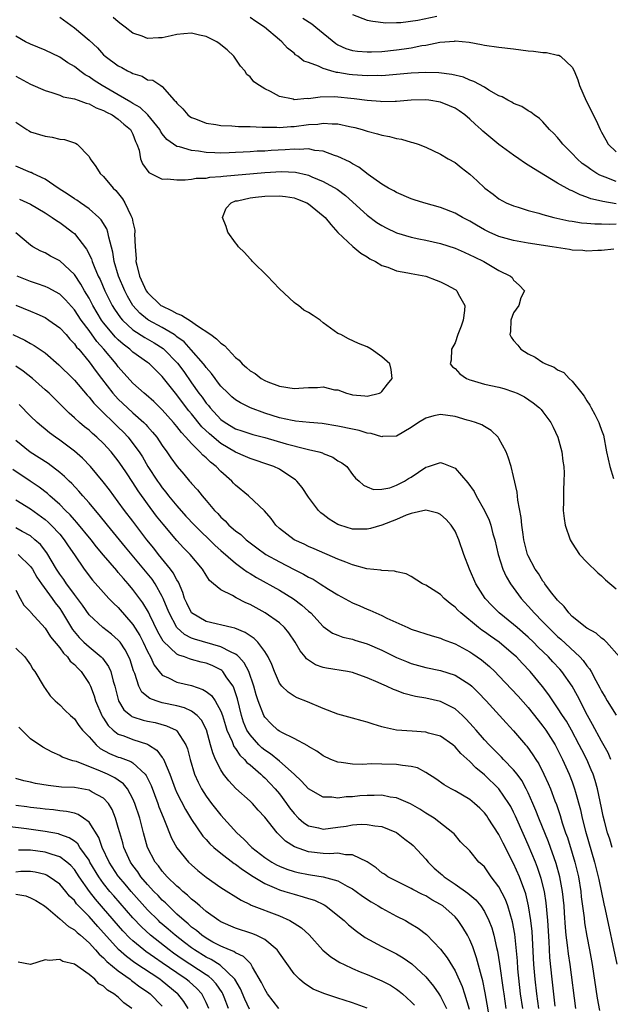
# Model space of a CAD drawing. Units: inches. Extents: x 2625000 to 2628000, y 1476000 to 1479000.
# Drawn here: x 2625144 to 2625224, y 1476446 to 1476580 of the extents above; entities that cross this region are included whole.
import ezdxf

# ---------------------------------------------------------------- set-up
doc = ezdxf.new("R2010")
doc.units = ezdxf.units.IN
doc.header["$MEASUREMENT"] = 0
doc.layers.add('LD26251476_2ft', color=242, linetype='Continuous')

msp = doc.modelspace()

# ---------------------------------------------------------------- linework, layer by layer
at = {"layer": 'LD26251476_2ft'}
for points, elevation in [([(2625189, 1476580.69), (2625191, 1476579.95), (2625191.78, 1476579.78), (2625193.56, 1476579.56), (2625195, 1476579.6), (2625195.6, 1476579.6), (2625197.92, 1476579.92), (2625200.49, 1476580.49)], 10868), ([(2625149, 1476580.36), (2625151, 1476578.91), (2625153, 1476577.22), (2625154.16, 1476576.16), (2625155, 1476575.21), (2625155.23, 1476575), (2625157, 1476573.71), (2625157.47, 1476573.47), (2625158.28, 1476573), (2625158.78, 1476572.78), (2625159, 1476572.64), (2625160.27, 1476572.27), (2625161, 1476571.81), (2625161.74, 1476571.74), (2625162.8, 1476571), (2625163, 1476570.88), (2625164.65, 1476569), (2625164.84, 1476568.84), (2625165, 1476568.6), (2625165.82, 1476567.82), (2625166.51, 1476567), (2625166.79, 1476566.79), (2625167, 1476566.66), (2625167.53, 1476566.47), (2625169, 1476565.88), (2625170.32, 1476565.68), (2625171, 1476565.54), (2625172.51, 1476565.49), (2625173.43, 1476565.43), (2625175, 1476565.41), (2625176.65, 1476565.35), (2625177, 1476565.32), (2625178.67, 1476565.33), (2625179, 1476565.29), (2625180.58, 1476565.42), (2625181, 1476565.42), (2625183, 1476565.67), (2625184.24, 1476565.76), (2625185, 1476565.88), (2625186.21, 1476565.79), (2625187, 1476565.8), (2625188.57, 1476565.43), (2625189.3, 1476565.3), (2625190.32, 1476565), (2625190.84, 1476564.84), (2625191, 1476564.77), (2625192.41, 1476564.41), (2625193, 1476564.22), (2625194.04, 1476564.04), (2625195, 1476563.77), (2625195.69, 1476563.69), (2625197, 1476563.28), (2625197.24, 1476563.24), (2625197.95, 1476563), (2625199, 1476562.58), (2625201, 1476561.65), (2625202.07, 1476561), (2625203, 1476560.5), (2625203.82, 1476559.82), (2625205, 1476558.93), (2625206.02, 1476558.02), (2625207.08, 1476557), (2625208.19, 1476556.19), (2625209, 1476555.55), (2625210, 1476555), (2625211, 1476554.57), (2625211.6, 1476554.4), (2625213, 1476553.94), (2625214.42, 1476553.58), (2625215, 1476553.39), (2625216.51, 1476553), (2625218.55, 1476552.55), (2625219, 1476552.49), (2625220.27, 1476552.27), (2625221, 1476552.23), (2625222.11, 1476552.11), (2625223, 1476552.13), (2625224.08, 1476552.08), (2625225, 1476552.11)], 10860), ([(2625225, 1476554.86), (2625223.16, 1476555.16), (2625223, 1476555.21), (2625221.56, 1476555.56), (2625221, 1476555.79), (2625220.08, 1476556.08), (2625219, 1476556.62), (2625218.72, 1476556.72), (2625217, 1476557.67), (2625213.69, 1476559.69), (2625213, 1476560.16), (2625212.47, 1476560.47), (2625211.72, 1476561), (2625211, 1476561.49), (2625209, 1476562.97), (2625207.87, 1476563.87), (2625206.78, 1476564.78), (2625206.56, 1476565), (2625205.74, 1476565.74), (2625205, 1476566.44), (2625204.33, 1476567), (2625203.56, 1476567.56), (2625203, 1476567.91), (2625202.24, 1476568.24), (2625201, 1476568.73), (2625199.42, 1476569), (2625199, 1476569.06), (2625197, 1476569.01), (2625195, 1476568.81), (2625194.82, 1476568.82), (2625193, 1476568.78), (2625192.81, 1476568.81), (2625191, 1476568.96), (2625189.2, 1476569.2), (2625186.55, 1476569.45), (2625184.57, 1476569.43), (2625183, 1476569.21), (2625182.78, 1476569.22), (2625181, 1476569.08), (2625180.87, 1476569.13), (2625179, 1476569.53), (2625177.79, 1476570.21), (2625177, 1476570.57), (2625176.27, 1476571), (2625175.53, 1476571.53), (2625175, 1476572.21), (2625174.54, 1476572.54), (2625174.3, 1476573), (2625173.67, 1476573.67), (2625172.77, 1476575), (2625171.88, 1476575.88), (2625170.77, 1476576.77), (2625170.46, 1476577), (2625169, 1476577.7), (2625168.1, 1476577.9), (2625167, 1476578.18), (2625165.94, 1476578.06), (2625165, 1476577.99), (2625164.21, 1476577.79), (2625163, 1476577.52), (2625162.48, 1476577.52), (2625161, 1476577.44), (2625160.25, 1476577.75), (2625159, 1476578.16), (2625157.92, 1476579), (2625157.38, 1476579.38), (2625157, 1476579.71), (2625156.28, 1476580.28)], 10862), ([(2625225, 1476557.9), (2625223.48, 1476558.52), (2625222.77, 1476558.77), (2625222.38, 1476559), (2625221.53, 1476559.53), (2625221, 1476559.95), (2625220.38, 1476560.38), (2625219.66, 1476561), (2625219, 1476561.74), (2625217.72, 1476563), (2625217.41, 1476563.41), (2625217, 1476563.92), (2625216.48, 1476564.48), (2625215.9, 1476565), (2625215, 1476566.05), (2625214.53, 1476566.53), (2625213.8, 1476567), (2625213.37, 1476567.37), (2625213, 1476567.56), (2625212.13, 1476568.13), (2625211, 1476568.57), (2625210.75, 1476568.75), (2625210.21, 1476569), (2625209.45, 1476569.45), (2625209, 1476569.61), (2625207.63, 1476570.37), (2625207, 1476570.77), (2625205.58, 1476571.58), (2625205, 1476571.75), (2625204.14, 1476572.14), (2625202.54, 1476572.54), (2625200.76, 1476572.76), (2625199, 1476572.8), (2625197, 1476572.7), (2625195, 1476572.5), (2625193, 1476572.35), (2625192.37, 1476572.37), (2625191, 1476572.35), (2625189, 1476572.47), (2625188.52, 1476572.52), (2625187, 1476572.78), (2625186.79, 1476572.79), (2625186.04, 1476573), (2625185, 1476573.32), (2625184.33, 1476573.67), (2625183, 1476574.14), (2625182.35, 1476574.35), (2625181.54, 1476575), (2625181.21, 1476575.21), (2625181, 1476575.41), (2625180.12, 1476576.12), (2625179.33, 1476577), (2625179, 1476577.25), (2625176.98, 1476579), (2625175.77, 1476579.77), (2625175, 1476580.32)], 10864), ([(2625182.2, 1476580.2), (2625183.42, 1476579.42), (2625184, 1476579), (2625186.73, 1476576.73), (2625187, 1476576.58), (2625188.08, 1476576.08), (2625189, 1476575.81), (2625189.69, 1476575.69), (2625191, 1476575.6), (2625191.6, 1476575.6), (2625193, 1476575.65), (2625195, 1476575.87), (2625196.04, 1476576.04), (2625197, 1476576.17), (2625198.46, 1476576.46), (2625199, 1476576.54), (2625200.91, 1476576.91), (2625202.92, 1476577.09), (2625203, 1476577.11), (2625204.94, 1476576.94), (2625206.62, 1476576.62), (2625207, 1476576.54), (2625209, 1476576.23), (2625211, 1476576), (2625213, 1476575.75), (2625213.69, 1476575.69), (2625215, 1476575.51), (2625215.5, 1476575.5), (2625217, 1476575.18), (2625217.17, 1476575.17), (2625217.41, 1476575), (2625219, 1476573.54), (2625219.25, 1476573), (2625219.77, 1476571.77), (2625220.01, 1476571), (2625220.92, 1476568.92), (2625221.6, 1476567.6), (2625221.88, 1476567), (2625222.26, 1476566.26), (2625222.8, 1476565), (2625223, 1476564.64), (2625223.61, 1476563.61), (2625223.93, 1476563), (2625225, 1476561.95)], 10866), ([(2625224.69, 1476548.69), (2625223, 1476548.5), (2625222.51, 1476548.51), (2625221, 1476548.38), (2625220.47, 1476548.47), (2625219, 1476548.55), (2625218.63, 1476548.63), (2625216.26, 1476549), (2625213, 1476549.49), (2625211, 1476549.85), (2625209, 1476550.41), (2625207.64, 1476551), (2625207, 1476551.32), (2625205.93, 1476551.93), (2625205, 1476552.5), (2625204.03, 1476553), (2625203, 1476553.6), (2625201, 1476554.37), (2625198.73, 1476555), (2625197.41, 1476555.41), (2625197, 1476555.56), (2625195, 1476556.39), (2625194.62, 1476556.62), (2625193.9, 1476557), (2625193, 1476557.53), (2625191.12, 1476558.88), (2625189.87, 1476559.87), (2625189, 1476560.31), (2625188.58, 1476560.58), (2625187, 1476561.34), (2625186.52, 1476561.48), (2625185, 1476562.06), (2625183.84, 1476562.16), (2625183, 1476562.35), (2625181.72, 1476562.28), (2625181, 1476562.34), (2625179.78, 1476562.22), (2625177.87, 1476562.13), (2625177, 1476562.06), (2625175.97, 1476562.03), (2625175, 1476561.96), (2625174.07, 1476561.93), (2625173, 1476561.85), (2625172.16, 1476561.84), (2625171, 1476561.78), (2625170.17, 1476561.83), (2625169, 1476561.87), (2625167.95, 1476562.05), (2625167, 1476562.15), (2625165.36, 1476562.64), (2625165, 1476562.7), (2625164.53, 1476563), (2625163.64, 1476563.64), (2625163, 1476564.43), (2625162.76, 1476564.77), (2625162.66, 1476565), (2625161.03, 1476567.03), (2625160, 1476568), (2625159, 1476568.55), (2625158.73, 1476568.73), (2625157, 1476569.74), (2625154.79, 1476571), (2625153.71, 1476571.71), (2625153, 1476572.2), (2625152.47, 1476572.47), (2625151.73, 1476573), (2625151, 1476573.59), (2625150.1, 1476574.1), (2625149, 1476574.87), (2625147, 1476575.83), (2625145, 1476576.66), (2625144.34, 1476577), (2625143, 1476577.75)], 10858), ([(2625143, 1476572.31), (2625145, 1476571.18), (2625147, 1476570.32), (2625147.94, 1476570.06), (2625149, 1476569.7), (2625149.49, 1476569.49), (2625151, 1476569.19), (2625151.54, 1476569), (2625152.6, 1476568.6), (2625153, 1476568.53), (2625153.98, 1476567.98), (2625155, 1476567.62), (2625155.38, 1476567.38), (2625156.15, 1476567), (2625157, 1476566.4), (2625157.74, 1476565.74), (2625158.67, 1476565), (2625159, 1476564.35), (2625159.37, 1476563.37), (2625159.55, 1476563), (2625159.83, 1476562.17), (2625160.04, 1476561), (2625160.3, 1476560.3), (2625161.15, 1476559.15), (2625163, 1476558.25), (2625163.72, 1476558.28), (2625165, 1476558.16), (2625166.14, 1476558.14), (2625167, 1476558.23), (2625167.64, 1476558.36), (2625169, 1476558.37), (2625169.5, 1476558.5), (2625171, 1476558.59), (2625171.34, 1476558.66), (2625177, 1476559.14), (2625179.28, 1476559.28), (2625181.19, 1476559.19), (2625182.82, 1476558.82), (2625183, 1476558.76), (2625183.44, 1476558.56), (2625185, 1476557.93), (2625186.88, 1476556.88), (2625188.02, 1476556.02), (2625191, 1476553.3), (2625192.33, 1476552.33), (2625193, 1476551.9), (2625193.59, 1476551.59), (2625195, 1476550.9), (2625197, 1476550.31), (2625198.07, 1476550.07), (2625199, 1476549.9), (2625201, 1476549.45), (2625203, 1476548.8), (2625204.24, 1476548.24), (2625205, 1476547.92), (2625205.61, 1476547.61), (2625206.92, 1476547), (2625209, 1476545.77), (2625210.57, 1476545), (2625210.79, 1476544.79), (2625211, 1476544.44), (2625211.77, 1476543.77), (2625212.49, 1476543), (2625211.98, 1476542.02), (2625211.7, 1476541), (2625211, 1476539.98), (2625210.63, 1476539), (2625210.55, 1476537.45), (2625210.48, 1476537), (2625210.64, 1476536.64), (2625211, 1476536.18), (2625211.55, 1476535.55), (2625211.98, 1476535), (2625213, 1476534.37), (2625213.95, 1476533.95), (2625215, 1476533.21), (2625215.37, 1476533), (2625216.54, 1476532.54), (2625217, 1476532.2), (2625217.86, 1476531.85), (2625218.59, 1476531), (2625219, 1476530.64), (2625220.33, 1476529), (2625220.62, 1476528.62), (2625221, 1476527.96), (2625221.39, 1476527.39), (2625221.59, 1476527), (2625222.11, 1476526.11), (2625222.63, 1476525), (2625222.74, 1476524.74), (2625223, 1476523.94), (2625223.26, 1476523.26), (2625223.7, 1476521), (2625224.12, 1476519), (2625224.64, 1476517.36)], 10856), ([(2625143, 1476566.02), (2625144.53, 1476565), (2625144.82, 1476564.82), (2625145, 1476564.71), (2625147, 1476564.09), (2625147.97, 1476563.97), (2625149, 1476563.69), (2625149.64, 1476563.64), (2625151.14, 1476563.14), (2625151.37, 1476563), (2625153, 1476561.31), (2625153.16, 1476561), (2625153.94, 1476559.94), (2625154.51, 1476559), (2625155, 1476558.57), (2625156.29, 1476557), (2625156.67, 1476556.67), (2625157.56, 1476555.56), (2625157.9, 1476555), (2625158.71, 1476553.29), (2625158.87, 1476553), (2625158.91, 1476552.91), (2625159, 1476552.38), (2625159.28, 1476551.28), (2625159.27, 1476551), (2625159.23, 1476550.77), (2625159.3, 1476549), (2625159.42, 1476547.42), (2625159.41, 1476547), (2625159.53, 1476546.47), (2625159.9, 1476545), (2625160.82, 1476543), (2625161, 1476542.74), (2625162.83, 1476541), (2625162.93, 1476540.93), (2625164.29, 1476540.29), (2625165, 1476539.89), (2625165.64, 1476539.64), (2625167, 1476538.81), (2625167.69, 1476538.31), (2625169.63, 1476537), (2625170.42, 1476536.42), (2625171, 1476535.82), (2625171.52, 1476535.52), (2625173, 1476533.87), (2625173.53, 1476533.53), (2625173.93, 1476533), (2625174.53, 1476532.53), (2625175, 1476532.07), (2625175.71, 1476531.71), (2625176.51, 1476531), (2625177, 1476530.74), (2625177.44, 1476530.56), (2625179, 1476529.95), (2625181, 1476529.65), (2625182.28, 1476529.72), (2625183, 1476529.8), (2625184.23, 1476529.77), (2625185, 1476529.88), (2625186.53, 1476529.47), (2625187, 1476529.46), (2625188.15, 1476529), (2625188.84, 1476528.84), (2625189, 1476528.78), (2625190.66, 1476528.66), (2625191, 1476528.59), (2625192.67, 1476529), (2625192.88, 1476529.12), (2625193, 1476529.22), (2625193.75, 1476530.25), (2625194.39, 1476531), (2625194.25, 1476532.25), (2625194.07, 1476533), (2625193, 1476533.98), (2625191.53, 1476535), (2625191, 1476535.32), (2625189.79, 1476535.79), (2625188.43, 1476536.43), (2625187.39, 1476537), (2625187, 1476537.18), (2625185, 1476538.63), (2625184.58, 1476539), (2625183.63, 1476539.63), (2625183, 1476540.02), (2625182.35, 1476540.35), (2625181.6, 1476541), (2625181.23, 1476541.23), (2625181, 1476541.39), (2625179, 1476543.26), (2625178.17, 1476544.17), (2625177.38, 1476545), (2625175.35, 1476547), (2625175.19, 1476547.19), (2625175, 1476547.36), (2625174.22, 1476548.22), (2625173.42, 1476549), (2625173.25, 1476549.25), (2625173, 1476549.53), (2625171.94, 1476551), (2625171.75, 1476551.75), (2625171.24, 1476553), (2625171.75, 1476554.25), (2625172.41, 1476555), (2625173, 1476555.25), (2625173.29, 1476555.29), (2625175, 1476555.69), (2625175.75, 1476555.75), (2625177, 1476555.9), (2625179, 1476555.97), (2625179.86, 1476555.86), (2625181, 1476555.68), (2625181.5, 1476555.5), (2625182.73, 1476555), (2625183, 1476554.85), (2625185, 1476553.24), (2625185.25, 1476553), (2625186.02, 1476552.02), (2625187, 1476550.97), (2625189.05, 1476549.05), (2625190.14, 1476548.14), (2625191, 1476547.62), (2625191.37, 1476547.37), (2625192.12, 1476547), (2625193, 1476546.45), (2625193.8, 1476546.2), (2625195, 1476545.71), (2625196.54, 1476545.46), (2625197, 1476545.35), (2625199, 1476544.98), (2625200.43, 1476544.43), (2625201, 1476544.23), (2625201.81, 1476543.81), (2625203, 1476543.17), (2625203.1, 1476543.1), (2625203.22, 1476543), (2625203.43, 1476542.57), (2625204.33, 1476541), (2625204.3, 1476540.3), (2625204.11, 1476539), (2625203.82, 1476538.18), (2625203.38, 1476537), (2625203, 1476535.89), (2625202.5, 1476535), (2625202.48, 1476533.52), (2625202.34, 1476533), (2625202.63, 1476532.63), (2625203, 1476532.38), (2625203.63, 1476531.63), (2625204.58, 1476531), (2625205, 1476530.84), (2625205.21, 1476530.79), (2625207, 1476530.25), (2625209, 1476529.82), (2625209.65, 1476529.65), (2625211, 1476529.21), (2625211.47, 1476529), (2625212.49, 1476528.49), (2625213.67, 1476527.67), (2625214.52, 1476527), (2625214.76, 1476526.76), (2625215, 1476526.45), (2625216.06, 1476525), (2625216.38, 1476524.38), (2625217.04, 1476523), (2625217.59, 1476521), (2625217.74, 1476519.74), (2625217.85, 1476519), (2625217.89, 1476518.11), (2625217.87, 1476517), (2625217.79, 1476515.79), (2625217.8, 1476514.2), (2625217.76, 1476513), (2625217.89, 1476511.89), (2625218.03, 1476511), (2625218.73, 1476509), (2625219, 1476508.55), (2625220.01, 1476507), (2625221, 1476505.94), (2625222.48, 1476504.48), (2625223, 1476504.06), (2625223.55, 1476503.55), (2625225, 1476502.31)], 10854), ([(2625225.46, 1476493), (2625223.68, 1476495), (2625223.35, 1476495.35), (2625223, 1476495.55), (2625222.25, 1476496.25), (2625221, 1476496.92), (2625219, 1476498.53), (2625218.52, 1476499), (2625217.9, 1476499.9), (2625217, 1476500.75), (2625216.05, 1476501.95), (2625215.27, 1476503), (2625215.16, 1476503.16), (2625215, 1476503.36), (2625214.38, 1476504.38), (2625213.95, 1476505), (2625213, 1476506.79), (2625212.91, 1476507), (2625212.39, 1476509), (2625212.28, 1476509.72), (2625212.11, 1476511), (2625212.04, 1476512.04), (2625211.58, 1476514.42), (2625211.49, 1476515.49), (2625211, 1476517.63), (2625210.65, 1476519), (2625210.27, 1476520.27), (2625209.96, 1476521), (2625209, 1476522.83), (2625208.88, 1476523), (2625207.91, 1476523.91), (2625207, 1476524.45), (2625206.67, 1476524.67), (2625205.81, 1476525), (2625205.2, 1476525.2), (2625204.66, 1476525.34), (2625203, 1476525.84), (2625201, 1476526.09), (2625200.1, 1476525.9), (2625199, 1476525.59), (2625198, 1476525), (2625197, 1476524.32), (2625195, 1476523.15), (2625193.08, 1476523.08), (2625193, 1476523.06), (2625191.52, 1476523.52), (2625191, 1476523.57), (2625189.9, 1476523.9), (2625189, 1476524.08), (2625187, 1476524.51), (2625184.85, 1476524.85), (2625183.1, 1476525), (2625181.21, 1476525.21), (2625181, 1476525.22), (2625180.74, 1476525.26), (2625179, 1476525.63), (2625177, 1476526.28), (2625175.05, 1476527), (2625173.69, 1476527.69), (2625173, 1476528.12), (2625172.53, 1476528.53), (2625172, 1476529), (2625171, 1476529.99), (2625170.57, 1476530.57), (2625170.21, 1476531), (2625169.71, 1476531.71), (2625169, 1476532.5), (2625168.8, 1476532.8), (2625168.64, 1476533), (2625166.94, 1476534.94), (2625166, 1476536), (2625165, 1476536.72), (2625164.85, 1476536.85), (2625164.62, 1476537), (2625163, 1476537.98), (2625161.13, 1476539), (2625161, 1476539.08), (2625159.95, 1476539.95), (2625159, 1476541), (2625158.27, 1476542.27), (2625157.89, 1476543), (2625157.05, 1476545), (2625156.44, 1476547), (2625156.27, 1476548.27), (2625155.7, 1476550.3), (2625155.58, 1476551), (2625155.43, 1476551.43), (2625154.66, 1476552.67), (2625154.35, 1476553), (2625153, 1476554.19), (2625151.82, 1476555), (2625151.35, 1476555.35), (2625151, 1476555.55), (2625150.14, 1476556.14), (2625148.8, 1476557), (2625147, 1476558.24), (2625145.35, 1476559), (2625145.12, 1476559.12), (2625145, 1476559.16), (2625143, 1476559.99)], 10852), ([(2625143.51, 1476555.51), (2625145, 1476554.82), (2625147, 1476553.64), (2625147.99, 1476553), (2625148.57, 1476552.57), (2625149, 1476552.29), (2625149.75, 1476551.75), (2625150.76, 1476551), (2625151, 1476550.8), (2625152.68, 1476548.68), (2625153.34, 1476547.34), (2625153.43, 1476547), (2625153.7, 1476546.3), (2625154.27, 1476545), (2625154.52, 1476544.52), (2625155.18, 1476543), (2625156.18, 1476541), (2625156.5, 1476540.5), (2625157.3, 1476539.3), (2625157.56, 1476539), (2625159, 1476537.66), (2625160.61, 1476536.61), (2625161.88, 1476535.88), (2625163.11, 1476535.11), (2625163.24, 1476535), (2625165.1, 1476533.1), (2625165.95, 1476531.95), (2625167, 1476530.44), (2625168.02, 1476529), (2625168.45, 1476528.45), (2625169, 1476527.66), (2625169.31, 1476527.31), (2625169.55, 1476527), (2625171, 1476525.44), (2625171.61, 1476525), (2625173, 1476524.16), (2625173.86, 1476523.86), (2625175.37, 1476523.37), (2625177, 1476522.95), (2625179.91, 1476522.09), (2625182.6, 1476521.4), (2625183, 1476521.33), (2625184.41, 1476521), (2625184.87, 1476520.87), (2625185, 1476520.79), (2625186.29, 1476520.29), (2625187, 1476519.79), (2625187.52, 1476519.52), (2625188.2, 1476519), (2625189, 1476517.9), (2625189.4, 1476517.4), (2625189.89, 1476517), (2625190.47, 1476516.47), (2625191, 1476516.21), (2625191.88, 1476515.88), (2625193, 1476515.92), (2625194.1, 1476516.1), (2625195, 1476516.43), (2625196.08, 1476517), (2625196.63, 1476517.37), (2625197, 1476517.55), (2625199, 1476518.9), (2625199.35, 1476519), (2625201, 1476519.53), (2625201.42, 1476519.42), (2625203, 1476518.77), (2625204.76, 1476516.76), (2625205.6, 1476515.6), (2625205.9, 1476515), (2625207.04, 1476513), (2625207.66, 1476511.66), (2625207.87, 1476511), (2625208.17, 1476509.83), (2625208.42, 1476509), (2625208.9, 1476507), (2625209.54, 1476505), (2625209.98, 1476503.98), (2625210.55, 1476503), (2625212.01, 1476501), (2625213.45, 1476499.45), (2625213.82, 1476499), (2625215, 1476497.81), (2625215.76, 1476497), (2625217, 1476495.79), (2625217.43, 1476495.43), (2625220.03, 1476493), (2625220.51, 1476492.51), (2625221, 1476491.8), (2625221.38, 1476491.38), (2625221.6, 1476491), (2625222.23, 1476489.77), (2625222.78, 1476488.78), (2625223, 1476488.32), (2625223.5, 1476487.5), (2625223.77, 1476487), (2625225, 1476485.04)], 10850), ([(2625224.28, 1476479), (2625223.91, 1476479.91), (2625223, 1476481.51), (2625221.79, 1476483.79), (2625221.11, 1476485), (2625219.71, 1476487.71), (2625219, 1476488.99), (2625217.59, 1476491), (2625217.32, 1476491.32), (2625216.35, 1476492.35), (2625215.76, 1476493), (2625214.35, 1476494.35), (2625213.72, 1476495), (2625213, 1476495.68), (2625211.46, 1476497), (2625211, 1476497.41), (2625209.01, 1476499), (2625208.01, 1476500.01), (2625207.1, 1476501), (2625205.84, 1476503), (2625204.96, 1476505), (2625204.21, 1476507), (2625203.53, 1476509), (2625203, 1476510.17), (2625202.48, 1476511), (2625201.78, 1476511.78), (2625201, 1476512.46), (2625200.65, 1476512.65), (2625199, 1476513.03), (2625197, 1476512.57), (2625196.34, 1476512.34), (2625195, 1476511.75), (2625193.01, 1476510.99), (2625191.45, 1476510.55), (2625191, 1476510.43), (2625189, 1476510.46), (2625187.28, 1476511), (2625187, 1476511.1), (2625185.79, 1476511.79), (2625185, 1476512.44), (2625184.67, 1476512.67), (2625184.35, 1476513), (2625183, 1476514.82), (2625182.12, 1476516.12), (2625181.39, 1476517), (2625181.19, 1476517.19), (2625180.14, 1476517.86), (2625179, 1476518.62), (2625178.23, 1476519), (2625177, 1476519.43), (2625175.82, 1476519.82), (2625175, 1476520.08), (2625174.38, 1476520.38), (2625173, 1476520.94), (2625171, 1476522.12), (2625169.44, 1476523.44), (2625168.42, 1476524.42), (2625167, 1476526.18), (2625166.62, 1476526.62), (2625165.76, 1476527.76), (2625165, 1476528.8), (2625163, 1476531.31), (2625162.13, 1476532.13), (2625161.25, 1476533), (2625161, 1476533.2), (2625159, 1476534.62), (2625158.59, 1476535), (2625157.68, 1476535.68), (2625157, 1476536.28), (2625156.64, 1476536.64), (2625155, 1476538.62), (2625154.72, 1476539), (2625153.51, 1476541), (2625153, 1476542), (2625152.39, 1476543), (2625151.9, 1476543.9), (2625151, 1476545.23), (2625149, 1476547.06), (2625147.72, 1476547.72), (2625147, 1476548.15), (2625146.4, 1476548.4), (2625145.34, 1476549), (2625145, 1476549.22), (2625143, 1476550.92)], 10848), ([(2625224.44, 1476467), (2625224.12, 1476468.12), (2625223.84, 1476469), (2625223.43, 1476470.57), (2625223.25, 1476471.25), (2625223, 1476472.38), (2625222.44, 1476475), (2625222.12, 1476476.12), (2625221.84, 1476477), (2625221.6, 1476477.6), (2625220.98, 1476479), (2625220.3, 1476480.3), (2625219.96, 1476481), (2625218.9, 1476483), (2625218.21, 1476484.21), (2625217.69, 1476485), (2625217, 1476486.07), (2625216.34, 1476487), (2625215.81, 1476487.81), (2625214.96, 1476488.96), (2625213.27, 1476491), (2625212.15, 1476492.15), (2625211.37, 1476493), (2625211, 1476493.35), (2625209.04, 1476495), (2625207.83, 1476495.83), (2625207, 1476496.44), (2625206.66, 1476496.66), (2625206.2, 1476497), (2625203.77, 1476499), (2625203.38, 1476499.38), (2625203, 1476499.81), (2625202.31, 1476500.3), (2625201.49, 1476501), (2625201, 1476501.51), (2625199, 1476502.8), (2625198.57, 1476503), (2625197, 1476503.98), (2625196.34, 1476504.34), (2625195, 1476504.63), (2625194.73, 1476504.73), (2625193, 1476504.79), (2625192.85, 1476504.85), (2625190.97, 1476505.03), (2625189, 1476505.58), (2625188.08, 1476505.92), (2625187, 1476506.37), (2625183.77, 1476507.77), (2625183, 1476508.08), (2625182.38, 1476508.38), (2625181, 1476508.98), (2625179, 1476510.55), (2625178.52, 1476511), (2625177.9, 1476511.9), (2625176.96, 1476512.96), (2625174.79, 1476515), (2625173, 1476516.46), (2625172.73, 1476516.73), (2625172.5, 1476517), (2625171, 1476518.34), (2625170.37, 1476519), (2625169.59, 1476519.59), (2625169, 1476520.18), (2625168.54, 1476520.54), (2625168.16, 1476521), (2625167, 1476522.13), (2625166.23, 1476523), (2625165.62, 1476523.62), (2625165, 1476524.45), (2625164.54, 1476525), (2625163, 1476526.75), (2625161.86, 1476527.86), (2625160.8, 1476528.8), (2625160.54, 1476529), (2625159, 1476530.39), (2625157, 1476532.59), (2625156.7, 1476533), (2625155.03, 1476535), (2625154.07, 1476536.07), (2625153, 1476537.58), (2625151.93, 1476539), (2625151, 1476540.41), (2625149.77, 1476541.77), (2625149, 1476542.51), (2625147.4, 1476543.4), (2625147, 1476543.57), (2625145.95, 1476543.95), (2625145, 1476544.25), (2625143.18, 1476545)], 10846), ([(2625143, 1476541.04), (2625145, 1476540.2), (2625145.86, 1476539.86), (2625147, 1476539.35), (2625147.53, 1476539), (2625149, 1476537.93), (2625149.86, 1476537), (2625150.39, 1476536.39), (2625151, 1476535.77), (2625151.31, 1476535.31), (2625151.59, 1476535), (2625153, 1476533.28), (2625153.96, 1476531.96), (2625154.7, 1476531), (2625156.26, 1476529), (2625156.6, 1476528.6), (2625157, 1476528.2), (2625158.25, 1476527), (2625159, 1476526.31), (2625160.48, 1476525), (2625160.74, 1476524.74), (2625161, 1476524.44), (2625161.69, 1476523.69), (2625162.25, 1476523), (2625163, 1476521.89), (2625163.65, 1476521), (2625164.19, 1476520.19), (2625165.02, 1476519.02), (2625165.95, 1476517.95), (2625166.73, 1476517), (2625166.86, 1476516.86), (2625167, 1476516.68), (2625167.82, 1476515.82), (2625168.45, 1476515), (2625169, 1476514.37), (2625170.15, 1476513), (2625170.59, 1476512.59), (2625171, 1476512.1), (2625171.59, 1476511.59), (2625172.12, 1476511), (2625173, 1476510.23), (2625173.72, 1476509.72), (2625174.46, 1476509), (2625175, 1476508.58), (2625175.91, 1476507.91), (2625177.17, 1476507), (2625179, 1476505.97), (2625181, 1476504.95), (2625182.31, 1476504.31), (2625183, 1476503.89), (2625183.6, 1476503.6), (2625184.59, 1476503), (2625185.73, 1476502.27), (2625187, 1476501.49), (2625189, 1476500.41), (2625189.99, 1476499.99), (2625191, 1476499.52), (2625191.38, 1476499.38), (2625192.18, 1476499), (2625193, 1476498.64), (2625193.7, 1476498.3), (2625196.54, 1476497), (2625197, 1476496.8), (2625199.87, 1476495.87), (2625201, 1476495.57), (2625201.38, 1476495.38), (2625202.37, 1476495), (2625203, 1476494.78), (2625205, 1476493.71), (2625205.43, 1476493.43), (2625206.61, 1476492.61), (2625207.71, 1476491.71), (2625208.43, 1476491), (2625209, 1476490.42), (2625211.64, 1476487.64), (2625213, 1476486.11), (2625214.36, 1476484.36), (2625215, 1476483.57), (2625215.41, 1476483), (2625216.67, 1476481), (2625217, 1476480.38), (2625217.45, 1476479.45), (2625217.68, 1476479), (2625218.59, 1476477), (2625219, 1476475.94), (2625219.33, 1476475), (2625219.44, 1476474.56), (2625220.12, 1476472.12), (2625220.35, 1476471), (2625220.8, 1476469.2), (2625222.05, 1476465), (2625222.56, 1476463), (2625222.62, 1476462.62), (2625223.3, 1476459.3), (2625223.49, 1476458.51), (2625225.08, 1476451.08)], 10844), ([(2625142.59, 1476537), (2625144.25, 1476536.25), (2625145, 1476535.81), (2625145.53, 1476535.53), (2625147, 1476534.51), (2625148.9, 1476532.9), (2625150.79, 1476531), (2625151, 1476530.79), (2625152.73, 1476528.73), (2625153, 1476528.46), (2625153.64, 1476527.64), (2625154.28, 1476527), (2625157, 1476524.38), (2625157.69, 1476523.69), (2625158.33, 1476523), (2625159, 1476522.16), (2625159.84, 1476521), (2625160.3, 1476520.3), (2625161.05, 1476519), (2625162.36, 1476517), (2625162.62, 1476516.62), (2625163, 1476516.1), (2625163.5, 1476515.5), (2625163.87, 1476515), (2625165, 1476513.61), (2625166.24, 1476512.24), (2625167.4, 1476511), (2625170.23, 1476508.23), (2625171, 1476507.53), (2625173, 1476505.8), (2625174.11, 1476505), (2625174.61, 1476504.61), (2625175, 1476504.39), (2625175.86, 1476503.86), (2625179, 1476502.11), (2625180.94, 1476500.94), (2625182.09, 1476500.09), (2625183, 1476499.24), (2625183.29, 1476499), (2625185, 1476497.15), (2625186.26, 1476496.26), (2625187, 1476495.97), (2625187.69, 1476495.69), (2625189, 1476495.41), (2625189.3, 1476495.3), (2625191, 1476494.77), (2625193, 1476493.91), (2625195, 1476492.93), (2625196.36, 1476492.36), (2625197, 1476492.1), (2625199, 1476491.56), (2625201, 1476491.15), (2625203, 1476490.5), (2625205, 1476489.26), (2625205.29, 1476489), (2625206.16, 1476488.16), (2625207.25, 1476487), (2625210, 1476483.99), (2625211, 1476482.92), (2625212.62, 1476481), (2625212.8, 1476480.8), (2625213.64, 1476479.64), (2625214.02, 1476479), (2625214.42, 1476478.42), (2625215.14, 1476477), (2625215.73, 1476475.73), (2625216.03, 1476475), (2625216.64, 1476473.36), (2625216.85, 1476472.85), (2625217.36, 1476471.36), (2625217.64, 1476470.36), (2625218.1, 1476469), (2625218.34, 1476468.34), (2625219, 1476466.22), (2625219.37, 1476465), (2625219.69, 1476463.69), (2625219.85, 1476463), (2625220.17, 1476461), (2625220.24, 1476460.24), (2625220.62, 1476457.38), (2625220.69, 1476456.69), (2625221, 1476454.88), (2625221.37, 1476453), (2625221.73, 1476451), (2625222.42, 1476446.42), (2625222.72, 1476444.72)], 10842), ([(2625219.49, 1476445), (2625218.71, 1476451), (2625218.48, 1476452.48), (2625218.37, 1476453.63), (2625218.19, 1476455), (2625218.07, 1476456.07), (2625217.95, 1476458.05), (2625217.88, 1476459), (2625217.68, 1476461), (2625217.3, 1476463), (2625216.81, 1476464.81), (2625215.76, 1476467.76), (2625214.43, 1476471), (2625214.04, 1476472.04), (2625213.63, 1476473), (2625213, 1476474.44), (2625212.73, 1476475), (2625212.11, 1476476.11), (2625211.46, 1476477), (2625211, 1476477.58), (2625209.63, 1476479), (2625209.33, 1476479.33), (2625207.65, 1476481), (2625207, 1476481.7), (2625205.87, 1476483), (2625205.48, 1476483.48), (2625204.52, 1476484.52), (2625204.02, 1476485), (2625203, 1476485.91), (2625201, 1476486.9), (2625199, 1476487.35), (2625197.6, 1476487.6), (2625196.01, 1476488.01), (2625195, 1476488.41), (2625194.57, 1476488.57), (2625193.65, 1476489), (2625193, 1476489.28), (2625192.48, 1476489.52), (2625191, 1476490.15), (2625190.36, 1476490.36), (2625189, 1476490.86), (2625188.32, 1476491), (2625185.46, 1476491.46), (2625185, 1476491.55), (2625183.94, 1476491.94), (2625182.72, 1476492.72), (2625182.53, 1476493), (2625181.83, 1476493.83), (2625181.14, 1476495), (2625180.29, 1476496.29), (2625179.69, 1476497), (2625179, 1476497.64), (2625177.06, 1476499), (2625175, 1476500.16), (2625174.41, 1476500.41), (2625173.09, 1476501.09), (2625172.6, 1476501.4), (2625171, 1476502.14), (2625170.02, 1476503), (2625169.45, 1476503.45), (2625169, 1476504.15), (2625168.5, 1476505), (2625166.8, 1476507), (2625165.91, 1476507.91), (2625165, 1476508.9), (2625163.13, 1476511.13), (2625162.24, 1476512.24), (2625161, 1476513.91), (2625159.7, 1476515.7), (2625159, 1476516.83), (2625158.12, 1476518.12), (2625157.55, 1476519), (2625157, 1476519.79), (2625156.03, 1476521), (2625155, 1476522.12), (2625154.07, 1476523), (2625153.49, 1476523.49), (2625153, 1476523.94), (2625152.4, 1476524.4), (2625151.68, 1476525), (2625151, 1476525.63), (2625150.27, 1476526.27), (2625149.27, 1476527.27), (2625149, 1476527.56), (2625148.28, 1476528.28), (2625147.54, 1476529), (2625147, 1476529.49), (2625145.26, 1476531), (2625144.03, 1476532.03), (2625143, 1476532.71)], 10840), ([(2625216.68, 1476445.32), (2625216.24, 1476449), (2625215.95, 1476451.95), (2625215.85, 1476454.15), (2625215.67, 1476457), (2625215.45, 1476459.45), (2625215.21, 1476461), (2625214.77, 1476462.77), (2625214.26, 1476464.26), (2625213.97, 1476465), (2625213, 1476467.34), (2625212.48, 1476468.48), (2625211.26, 1476471.26), (2625211, 1476471.82), (2625210.6, 1476472.6), (2625210.36, 1476473), (2625208.99, 1476475), (2625207, 1476476.9), (2625205.84, 1476477.84), (2625205, 1476478.73), (2625203.8, 1476479.8), (2625203, 1476480.75), (2625202.7, 1476481), (2625201, 1476482.18), (2625199.39, 1476482.61), (2625199, 1476482.73), (2625197.15, 1476482.85), (2625195.01, 1476483.01), (2625193.36, 1476483.36), (2625193, 1476483.48), (2625191.81, 1476483.81), (2625191, 1476484.11), (2625190.29, 1476484.29), (2625189, 1476484.66), (2625187, 1476485.19), (2625185, 1476485.94), (2625182.86, 1476486.86), (2625181.44, 1476487.44), (2625181, 1476487.66), (2625180.19, 1476488.19), (2625179.32, 1476489), (2625179, 1476489.41), (2625178.33, 1476491), (2625177.96, 1476491.96), (2625177.48, 1476493), (2625177, 1476493.74), (2625176.06, 1476495), (2625175.54, 1476495.54), (2625175, 1476495.88), (2625174.35, 1476496.35), (2625172.92, 1476496.92), (2625172.5, 1476497), (2625169, 1476497.86), (2625167.02, 1476499.02), (2625166.35, 1476500.35), (2625166.06, 1476501), (2625165.82, 1476501.82), (2625165.21, 1476503.21), (2625165, 1476503.51), (2625164.5, 1476504.5), (2625164.11, 1476505), (2625162.47, 1476507), (2625161.84, 1476507.84), (2625160.9, 1476509), (2625159, 1476511.53), (2625157.87, 1476513), (2625157, 1476514.18), (2625156.37, 1476515), (2625155.8, 1476515.8), (2625154.93, 1476516.93), (2625153.19, 1476519), (2625152.12, 1476520.12), (2625151, 1476521.1), (2625149, 1476522.6), (2625148.43, 1476523), (2625147.6, 1476523.6), (2625147, 1476524.1), (2625146.5, 1476524.5), (2625145.91, 1476525), (2625145, 1476525.86), (2625143.45, 1476527.45)], 10838), ([(2625214.43, 1476445), (2625214.15, 1476447), (2625213.93, 1476449), (2625213.76, 1476451), (2625213.51, 1476455.51), (2625213.36, 1476457), (2625213.04, 1476459.04), (2625212.65, 1476460.65), (2625211.79, 1476463), (2625211, 1476464.79), (2625209.58, 1476467.58), (2625209, 1476468.75), (2625207.54, 1476471), (2625207.32, 1476471.32), (2625207, 1476471.71), (2625206.36, 1476472.36), (2625205.66, 1476473), (2625205, 1476473.55), (2625203, 1476474.74), (2625202.47, 1476475), (2625201.53, 1476475.54), (2625200.35, 1476476.35), (2625199, 1476477.24), (2625197.87, 1476477.87), (2625197, 1476478.06), (2625195.83, 1476478.17), (2625195, 1476478.33), (2625193, 1476478.38), (2625191.61, 1476478.39), (2625190.31, 1476478.31), (2625189, 1476478.34), (2625187.42, 1476478.58), (2625187, 1476478.62), (2625186.05, 1476479), (2625185, 1476479.5), (2625184.14, 1476480.14), (2625183, 1476480.79), (2625182.88, 1476480.88), (2625181, 1476481.88), (2625179.32, 1476482.68), (2625179, 1476482.86), (2625178.8, 1476483), (2625177.88, 1476483.88), (2625177, 1476484.77), (2625176.87, 1476485), (2625176.11, 1476487), (2625175.84, 1476487.84), (2625175.52, 1476489), (2625174.82, 1476491), (2625174.21, 1476492.21), (2625173.45, 1476493), (2625173.24, 1476493.24), (2625173, 1476493.39), (2625172.31, 1476493.69), (2625171, 1476494.39), (2625167.41, 1476495.41), (2625167, 1476495.57), (2625166.05, 1476496.05), (2625165.01, 1476497), (2625163.93, 1476499), (2625163.68, 1476499.68), (2625163.13, 1476501), (2625163, 1476501.27), (2625162.03, 1476503), (2625161.61, 1476503.61), (2625160.48, 1476505), (2625157.99, 1476507.99), (2625155.52, 1476511), (2625154.4, 1476512.4), (2625153.88, 1476513), (2625153, 1476514.06), (2625152.17, 1476515), (2625151.63, 1476515.63), (2625150.66, 1476516.66), (2625150.29, 1476517), (2625149.65, 1476517.65), (2625149, 1476518.19), (2625147.4, 1476519.4), (2625146.19, 1476520.19), (2625144.97, 1476520.97), (2625143, 1476522.56)], 10836), ([(2625212.24, 1476445), (2625211.95, 1476447), (2625211.59, 1476450.41), (2625211.51, 1476451.51), (2625211.14, 1476455.14), (2625210.84, 1476456.84), (2625210.2, 1476459), (2625209.88, 1476459.88), (2625209, 1476461.62), (2625207.95, 1476463), (2625207, 1476464.33), (2625206.66, 1476464.66), (2625206.26, 1476465), (2625205, 1476466.54), (2625203.75, 1476467.75), (2625202.86, 1476468.86), (2625202.7, 1476469), (2625200.15, 1476471), (2625199, 1476471.66), (2625198.2, 1476472.2), (2625196.93, 1476472.93), (2625195, 1476473.76), (2625194.14, 1476473.86), (2625193, 1476474.11), (2625191.93, 1476474.07), (2625191, 1476474.1), (2625189.98, 1476474.02), (2625189, 1476473.92), (2625188.11, 1476473.89), (2625187, 1476473.73), (2625186.15, 1476473.85), (2625185, 1476473.84), (2625183, 1476474.98), (2625182.04, 1476476.04), (2625181.01, 1476477), (2625179, 1476478.77), (2625177.78, 1476479.78), (2625177, 1476480.29), (2625176.6, 1476480.6), (2625176.2, 1476481), (2625175, 1476482.35), (2625174.58, 1476483), (2625174.11, 1476484.11), (2625173.83, 1476485), (2625173.28, 1476487.28), (2625172.8, 1476488.8), (2625172.69, 1476489), (2625171.84, 1476490.16), (2625171.27, 1476491), (2625171.13, 1476491.13), (2625171, 1476491.22), (2625169.82, 1476491.82), (2625169, 1476492.14), (2625168.31, 1476492.31), (2625167, 1476492.67), (2625166.73, 1476492.73), (2625166.06, 1476493), (2625165.25, 1476493.25), (2625165, 1476493.39), (2625163.15, 1476495.15), (2625162.42, 1476496.42), (2625161.29, 1476498.71), (2625161.11, 1476499.11), (2625160.37, 1476500.37), (2625159, 1476502.23), (2625158.34, 1476503), (2625157.7, 1476503.7), (2625157, 1476504.55), (2625156.78, 1476504.78), (2625155, 1476506.88), (2625154.03, 1476508.03), (2625153.28, 1476509), (2625151.36, 1476511.36), (2625151, 1476511.74), (2625150.41, 1476512.41), (2625149.8, 1476513), (2625149, 1476513.81), (2625147.66, 1476515), (2625147.32, 1476515.32), (2625146.19, 1476516.19), (2625144.96, 1476517), (2625142.6, 1476518.6)], 10834), ([(2625143, 1476514.43), (2625145, 1476513.24), (2625147, 1476511.77), (2625147.41, 1476511.41), (2625147.83, 1476511), (2625149, 1476509.74), (2625149.62, 1476509), (2625150.16, 1476508.16), (2625151, 1476506.93), (2625152.34, 1476505), (2625153.49, 1476503.49), (2625155, 1476501.79), (2625155.73, 1476501), (2625156.35, 1476500.35), (2625157, 1476499.75), (2625159, 1476497.44), (2625159.93, 1476495.93), (2625160.42, 1476495), (2625161, 1476493.76), (2625161.41, 1476493), (2625161.89, 1476491.89), (2625162.59, 1476491), (2625163, 1476490.52), (2625163.84, 1476490.16), (2625165, 1476489.55), (2625167, 1476489.1), (2625168.57, 1476488.57), (2625169, 1476488.29), (2625169.73, 1476487.73), (2625170.23, 1476487), (2625171, 1476485.62), (2625171.22, 1476485), (2625171.63, 1476483.63), (2625171.84, 1476483), (2625172.54, 1476481.46), (2625172.79, 1476480.79), (2625173, 1476480.52), (2625173.59, 1476479.59), (2625174.25, 1476479), (2625174.58, 1476478.58), (2625175, 1476478.26), (2625176.46, 1476477), (2625176.73, 1476476.73), (2625177, 1476476.5), (2625177.74, 1476475.74), (2625178.42, 1476475), (2625179, 1476474.29), (2625179.97, 1476473), (2625180.39, 1476472.39), (2625181, 1476471.62), (2625181.62, 1476471), (2625182.36, 1476470.36), (2625183, 1476469.95), (2625184.33, 1476469.67), (2625185, 1476469.49), (2625187, 1476469.74), (2625188.11, 1476469.89), (2625189, 1476470.06), (2625190.16, 1476470.16), (2625191, 1476470.14), (2625192.06, 1476469.94), (2625193, 1476469.85), (2625195, 1476469.02), (2625196.13, 1476468.13), (2625197, 1476467.5), (2625197.27, 1476467.27), (2625199, 1476465.4), (2625199.34, 1476465), (2625200.15, 1476464.15), (2625201, 1476463.42), (2625201.24, 1476463.24), (2625201.49, 1476463), (2625203, 1476461.97), (2625204.74, 1476460.74), (2625205, 1476460.51), (2625205.83, 1476459.83), (2625206.5, 1476459), (2625207, 1476458.24), (2625207.63, 1476457), (2625208.02, 1476456.02), (2625208.3, 1476455), (2625208.67, 1476453.33), (2625208.81, 1476452.81), (2625209.09, 1476451.09), (2625209.57, 1476447.57), (2625209.64, 1476447), (2625209.94, 1476445)], 10832), ([(2625207.85, 1476443), (2625207.13, 1476447.13), (2625206.78, 1476448.78), (2625206.59, 1476449.41), (2625205.94, 1476451.94), (2625205.54, 1476453), (2625205.41, 1476453.41), (2625205, 1476454.38), (2625204.68, 1476455), (2625204.06, 1476456.06), (2625203.44, 1476457), (2625203, 1476457.5), (2625201.32, 1476459), (2625201, 1476459.22), (2625199.84, 1476459.84), (2625199, 1476460.37), (2625198.57, 1476460.57), (2625197.24, 1476461.24), (2625197, 1476461.4), (2625195, 1476462.39), (2625193.81, 1476463), (2625193.34, 1476463.34), (2625193, 1476463.54), (2625192.23, 1476464.23), (2625191, 1476465.01), (2625189, 1476465.98), (2625188.02, 1476465.98), (2625187, 1476466.19), (2625185.88, 1476466.12), (2625185, 1476466.18), (2625183, 1476466.41), (2625181.09, 1476467.09), (2625179.85, 1476467.85), (2625178.69, 1476469), (2625177, 1476471.13), (2625176.1, 1476472.1), (2625175.32, 1476473), (2625175, 1476473.31), (2625173.06, 1476475.06), (2625172.08, 1476476.08), (2625171.38, 1476477), (2625171, 1476477.57), (2625170.3, 1476479), (2625169.9, 1476479.9), (2625169.61, 1476481), (2625169.03, 1476483.03), (2625168.35, 1476484.35), (2625167.76, 1476485), (2625167, 1476485.59), (2625166.05, 1476486.05), (2625165, 1476486.31), (2625163, 1476486.74), (2625162.16, 1476487), (2625161.31, 1476487.31), (2625160.2, 1476488.2), (2625159.81, 1476489), (2625159.26, 1476490.74), (2625159.1, 1476491.1), (2625158.61, 1476492.62), (2625158.46, 1476493), (2625157.96, 1476493.96), (2625157.24, 1476495), (2625157, 1476495.3), (2625156.09, 1476496.09), (2625154.9, 1476497), (2625153, 1476498.76), (2625152.09, 1476500.09), (2625151.42, 1476501), (2625151, 1476501.54), (2625150.4, 1476502.4), (2625149.93, 1476503), (2625149.56, 1476503.56), (2625149, 1476504.31), (2625148.54, 1476505), (2625147.22, 1476507.22), (2625146.36, 1476508.36), (2625145.62, 1476509), (2625145, 1476509.52), (2625143.88, 1476510.12), (2625143, 1476510.62)], 10830), ([(2625143.33, 1476507), (2625145, 1476505.37), (2625145.27, 1476505), (2625145.89, 1476503.89), (2625146.52, 1476503), (2625147.97, 1476501), (2625148.39, 1476500.39), (2625149, 1476499.61), (2625149.25, 1476499.25), (2625150.74, 1476496.74), (2625151.65, 1476495.65), (2625152.3, 1476495), (2625153, 1476494.36), (2625154.67, 1476493), (2625154.84, 1476492.84), (2625155.68, 1476491.68), (2625155.98, 1476491), (2625156.3, 1476489.7), (2625156.53, 1476489), (2625156.63, 1476488.63), (2625157.02, 1476487.02), (2625157.78, 1476485.78), (2625158.71, 1476485), (2625158.87, 1476484.87), (2625159, 1476484.82), (2625160.38, 1476484.38), (2625161, 1476484.23), (2625162.03, 1476484.03), (2625163.6, 1476483.6), (2625164.89, 1476483), (2625165, 1476482.91), (2625166.22, 1476481), (2625166.45, 1476480.45), (2625166.82, 1476479), (2625167.42, 1476477), (2625167.9, 1476475.9), (2625168.37, 1476475), (2625169, 1476474), (2625169.75, 1476473), (2625171, 1476471.4), (2625173.17, 1476469), (2625174.14, 1476468.14), (2625175.25, 1476467), (2625177, 1476465.63), (2625177.95, 1476465), (2625178.62, 1476464.62), (2625179, 1476464.44), (2625180.04, 1476464.04), (2625181, 1476463.73), (2625181.59, 1476463.59), (2625183, 1476463.29), (2625183.27, 1476463.27), (2625185, 1476462.97), (2625187, 1476462.44), (2625188.28, 1476461.72), (2625189, 1476461.36), (2625189.5, 1476461), (2625190.36, 1476460.36), (2625191.56, 1476459.56), (2625192.51, 1476459), (2625193, 1476458.68), (2625195, 1476457.6), (2625196.21, 1476457), (2625196.72, 1476456.72), (2625197.98, 1476455.98), (2625199.12, 1476455.12), (2625201, 1476453.09), (2625201.9, 1476451.9), (2625203, 1476450.14), (2625203.99, 1476447.99), (2625204.31, 1476447), (2625204.91, 1476444.91)], 10828), ([(2625143, 1476502.13), (2625143.58, 1476501), (2625144.08, 1476500.08), (2625145, 1476499.16), (2625145.06, 1476499.06), (2625147, 1476496.95), (2625147.76, 1476495.76), (2625149, 1476494.23), (2625149.5, 1476493.5), (2625150.06, 1476493), (2625150.44, 1476492.44), (2625151, 1476491.97), (2625151.46, 1476491.46), (2625151.93, 1476491), (2625153, 1476489.39), (2625153.19, 1476489), (2625153.7, 1476487.7), (2625153.9, 1476487), (2625154.76, 1476485), (2625154.84, 1476484.84), (2625155, 1476484.63), (2625155.63, 1476483.63), (2625156.32, 1476483), (2625157, 1476482.48), (2625157.78, 1476482.22), (2625159, 1476481.73), (2625161, 1476481.07), (2625161.14, 1476481), (2625162.28, 1476480.28), (2625163, 1476479.29), (2625163.14, 1476479.14), (2625163.29, 1476478.71), (2625164.04, 1476477), (2625164.77, 1476475), (2625165, 1476474.47), (2625166.17, 1476472.17), (2625167, 1476470.83), (2625168.55, 1476468.55), (2625169, 1476468.07), (2625169.5, 1476467.5), (2625170.04, 1476467), (2625171, 1476466.2), (2625172.82, 1476464.82), (2625173, 1476464.72), (2625173.96, 1476463.96), (2625175, 1476463.31), (2625175.18, 1476463.18), (2625177, 1476462.07), (2625178.6, 1476461.4), (2625179, 1476461.21), (2625179.73, 1476461), (2625181, 1476460.6), (2625182.27, 1476460.27), (2625183, 1476460.02), (2625183.78, 1476459.78), (2625185.14, 1476459.14), (2625185.36, 1476459), (2625187, 1476457.72), (2625187.86, 1476457), (2625188.44, 1476456.44), (2625189.54, 1476455.54), (2625190.72, 1476454.72), (2625193, 1476453.49), (2625193.93, 1476453), (2625195, 1476452.47), (2625195.93, 1476451.93), (2625197.09, 1476451.09), (2625199, 1476449.31), (2625200.06, 1476448.06), (2625200.79, 1476447), (2625201, 1476446.66), (2625201.81, 1476445)], 10826), ([(2625143, 1476494.2), (2625144.23, 1476493), (2625144.57, 1476492.57), (2625145, 1476491.93), (2625145.35, 1476491.35), (2625145.62, 1476491), (2625146.87, 1476488.87), (2625147, 1476488.67), (2625147.7, 1476487.7), (2625148.39, 1476487), (2625149, 1476486.48), (2625149.72, 1476485.72), (2625150.48, 1476485), (2625151, 1476484.57), (2625151.63, 1476483.63), (2625152.12, 1476483), (2625153, 1476482.09), (2625153.96, 1476481), (2625154.52, 1476480.52), (2625155.82, 1476479.82), (2625157, 1476479.32), (2625157.25, 1476479.25), (2625158.72, 1476478.72), (2625159, 1476478.53), (2625160.69, 1476477), (2625160.83, 1476476.83), (2625161.47, 1476475.47), (2625162.41, 1476473), (2625162.55, 1476472.55), (2625163.12, 1476471.12), (2625163.31, 1476470.69), (2625164.26, 1476468.26), (2625165, 1476466.93), (2625166.58, 1476465), (2625167, 1476464.6), (2625167.86, 1476463.86), (2625169, 1476462.94), (2625171, 1476461.54), (2625173.78, 1476459.78), (2625175, 1476459.21), (2625175.13, 1476459.13), (2625179, 1476457.64), (2625180.45, 1476457), (2625180.81, 1476456.81), (2625181, 1476456.66), (2625182.01, 1476456.01), (2625183.05, 1476455.05), (2625184.96, 1476452.96), (2625186.05, 1476452.05), (2625187.28, 1476451.28), (2625187.86, 1476451), (2625189, 1476450.48), (2625190.03, 1476450.03), (2625191, 1476449.66), (2625193, 1476448.8), (2625194.17, 1476448.17), (2625195, 1476447.66), (2625195.38, 1476447.38), (2625195.83, 1476447), (2625197, 1476445.93), (2625197.44, 1476445.44)], 10824), ([(2625191, 1476445.03), (2625189, 1476445.76), (2625187.85, 1476446.15), (2625187, 1476446.41), (2625185.06, 1476447.06), (2625183.63, 1476447.63), (2625182.42, 1476448.42), (2625181.77, 1476449), (2625181, 1476449.76), (2625179, 1476452.56), (2625178.83, 1476452.83), (2625178.69, 1476453), (2625177, 1476454.42), (2625175.84, 1476455), (2625175.25, 1476455.25), (2625173, 1476455.99), (2625171, 1476456.84), (2625170.73, 1476457), (2625169, 1476458.25), (2625168.12, 1476459), (2625167.54, 1476459.54), (2625167, 1476459.94), (2625166.47, 1476460.47), (2625165.82, 1476461), (2625165.4, 1476461.4), (2625165, 1476461.72), (2625163.68, 1476463), (2625163, 1476463.76), (2625162.47, 1476464.47), (2625162.05, 1476465), (2625161.01, 1476467), (2625160.43, 1476469), (2625159.93, 1476471), (2625159.28, 1476473), (2625159, 1476473.63), (2625158.24, 1476475), (2625157.69, 1476475.69), (2625157, 1476476.16), (2625156.51, 1476476.51), (2625155.51, 1476477), (2625154.59, 1476477.41), (2625151.29, 1476478.71), (2625151, 1476478.78), (2625150.81, 1476478.81), (2625149.33, 1476479.33), (2625149, 1476479.54), (2625147.98, 1476479.98), (2625146.69, 1476480.69), (2625145, 1476481.84), (2625143.82, 1476483), (2625143.43, 1476483.43)], 10822), ([(2625178.92, 1476445), (2625177.4, 1476447), (2625177, 1476447.64), (2625176.57, 1476448.57), (2625175.35, 1476450.65), (2625175.17, 1476451), (2625175.1, 1476451.1), (2625175, 1476451.18), (2625174.12, 1476452.12), (2625173, 1476452.61), (2625172.78, 1476452.78), (2625172.21, 1476453), (2625171, 1476453.51), (2625169.92, 1476454.08), (2625169, 1476454.59), (2625168.4, 1476455), (2625167.66, 1476455.66), (2625167, 1476456.13), (2625166.55, 1476456.55), (2625165.98, 1476457), (2625165, 1476457.9), (2625163.84, 1476459), (2625163.43, 1476459.43), (2625163, 1476459.81), (2625162.44, 1476460.44), (2625161.87, 1476461), (2625161, 1476461.94), (2625160.1, 1476463), (2625159.65, 1476463.65), (2625159, 1476464.55), (2625158.69, 1476465), (2625157.77, 1476467), (2625157.61, 1476467.61), (2625157.19, 1476469), (2625157, 1476469.73), (2625156.63, 1476471), (2625156.17, 1476472.17), (2625155.65, 1476473), (2625155, 1476473.71), (2625153.45, 1476474.55), (2625153, 1476474.83), (2625151, 1476475.16), (2625149.24, 1476475.24), (2625147.43, 1476475.43), (2625145.71, 1476475.71), (2625145, 1476475.9), (2625144.08, 1476476.08), (2625143, 1476476.42)], 10820), ([(2625174.93, 1476444.93), (2625174.3, 1476446.3), (2625173.7, 1476447.7), (2625172.9, 1476449), (2625170.9, 1476450.9), (2625169.69, 1476451.69), (2625169, 1476452.01), (2625167.39, 1476453), (2625167, 1476453.27), (2625166.03, 1476454.03), (2625164.76, 1476455), (2625163.83, 1476455.83), (2625162.74, 1476456.74), (2625162.47, 1476457), (2625161, 1476458.49), (2625158.75, 1476461), (2625157.96, 1476461.96), (2625157.06, 1476463), (2625157, 1476463.09), (2625155.77, 1476465), (2625154.82, 1476467), (2625154.34, 1476468.34), (2625153, 1476470.46), (2625152.27, 1476471), (2625151.5, 1476471.5), (2625151, 1476471.65), (2625149.92, 1476471.92), (2625149, 1476472.01), (2625148.13, 1476472.13), (2625147, 1476472.22), (2625146.31, 1476472.31), (2625145, 1476472.45), (2625144.53, 1476472.53), (2625143, 1476472.72)], 10818), ([(2625172.06, 1476445), (2625171.47, 1476446.53), (2625171.29, 1476447), (2625171.19, 1476447.19), (2625170.36, 1476448.36), (2625169.77, 1476449), (2625169.36, 1476449.36), (2625169, 1476449.58), (2625165.74, 1476451.74), (2625164.56, 1476452.56), (2625163.96, 1476453), (2625161.41, 1476455), (2625160.15, 1476456.15), (2625159, 1476457.39), (2625156.38, 1476460.38), (2625155.86, 1476461), (2625155, 1476462.08), (2625154.33, 1476463), (2625153.13, 1476465), (2625153, 1476465.24), (2625151.77, 1476467), (2625151.47, 1476467.47), (2625151, 1476467.84), (2625150.31, 1476468.31), (2625149, 1476468.78), (2625148.83, 1476468.83), (2625147, 1476469.16), (2625144.48, 1476469.52), (2625141.85, 1476469.85)], 10816), ([(2625169.35, 1476445), (2625169, 1476445.81), (2625168.4, 1476447), (2625167.74, 1476447.74), (2625166.68, 1476448.68), (2625166.29, 1476449), (2625165, 1476449.87), (2625163, 1476451.25), (2625161.95, 1476451.95), (2625160.78, 1476452.78), (2625160.48, 1476453), (2625159, 1476454.23), (2625158.59, 1476454.59), (2625157.62, 1476455.62), (2625155, 1476458.67), (2625153.91, 1476459.91), (2625153.07, 1476461), (2625151.64, 1476463), (2625151, 1476463.97), (2625150.51, 1476464.51), (2625149.97, 1476465), (2625149, 1476465.73), (2625147.98, 1476466.02), (2625147, 1476466.37), (2625145, 1476466.6), (2625143.37, 1476466.63)], 10814), ([(2625166.55, 1476445), (2625165.96, 1476445.96), (2625165.13, 1476447), (2625165.06, 1476447.06), (2625163, 1476448.74), (2625162.66, 1476449), (2625159.25, 1476451.25), (2625158.1, 1476452.1), (2625157.05, 1476453.05), (2625154.19, 1476456.19), (2625153, 1476457.57), (2625151.31, 1476459.31), (2625151, 1476459.74), (2625150.35, 1476460.35), (2625149.83, 1476461), (2625149, 1476461.97), (2625147.56, 1476463), (2625147.21, 1476463.21), (2625147, 1476463.3), (2625145.63, 1476463.63), (2625145, 1476463.71), (2625143.69, 1476463.69), (2625143, 1476463.64)], 10812), ([(2625143, 1476460.63), (2625144.38, 1476460.38), (2625145, 1476460.12), (2625145.74, 1476459.74), (2625146.9, 1476459), (2625147.41, 1476458.59), (2625149, 1476457.25), (2625150.18, 1476456.18), (2625151, 1476455.76), (2625151.37, 1476455.37), (2625151.82, 1476455), (2625153, 1476453.98), (2625153.9, 1476453), (2625154.4, 1476452.4), (2625155, 1476451.93), (2625155.44, 1476451.44), (2625157, 1476450.13), (2625158.6, 1476449), (2625158.81, 1476448.81), (2625159, 1476448.7), (2625159.95, 1476447.95), (2625161, 1476447.26), (2625161.34, 1476447), (2625163, 1476445.31)], 10810), ([(2625158.83, 1476445), (2625157.76, 1476445.76), (2625157, 1476446.53), (2625156.41, 1476447), (2625155.51, 1476447.51), (2625155, 1476448.05), (2625154.35, 1476448.35), (2625153.79, 1476449), (2625153, 1476449.66), (2625151, 1476451.06), (2625149.44, 1476451.44), (2625149, 1476451.68), (2625147.56, 1476451.56), (2625147, 1476451.65), (2625145, 1476451), (2625143.31, 1476451.31)], 10808)]:
    msp.add_lwpolyline(points, dxfattribs=dict(at, elevation=elevation))

doc.saveas('drawing.dxf')
